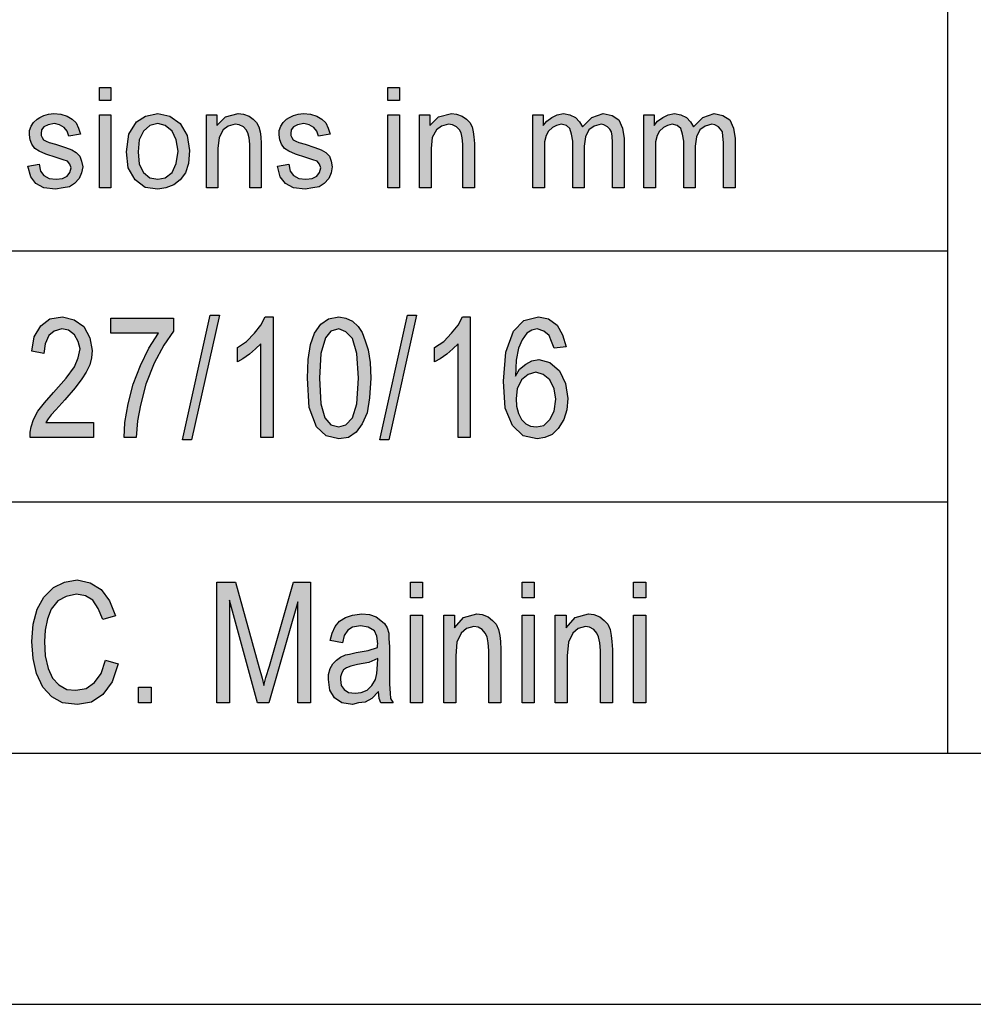
# Model space of a CAD drawing. Units: millimetres. Extents: x -281 to 16, y 206 to 416.
# Drawn here: x -162 to -143, y 206 to 226 of the extents above; entities that cross this region are included whole.
import ezdxf

# ---------------------------------------------------------------- set-up
doc = ezdxf.new("R2010")
doc.units = ezdxf.units.MM
doc.layers.add('1', color=7, linetype='Continuous')

# ---------------------------------------------------------------- blocks, each defined once
blk = doc.blocks.new('_formato_A4', base_point=(-132.6, 311.25))
at = {"layer": '1', "linetype": 'Continuous'}
for points in [[(-159.975, 224.241), (-159.975, 224.502), (-159.745, 224.502), (-159.745, 224.241)], [(-154.236, 224.241), (-154.236, 224.502), (-154.006, 224.502), (-154.006, 224.241)], [(-161.401, 222.935), (-161.171, 222.973), (-161.148, 222.836), (-161.079, 222.749), (-160.975, 222.687), (-160.837, 222.674), (-160.711, 222.687), (-160.619, 222.736), (-160.561, 222.811), (-160.538, 222.898), (-160.561, 222.973), (-160.607, 223.035), (-160.699, 223.06), (-160.837, 223.109), (-161.044, 223.172), (-161.171, 223.234), (-161.263, 223.284), (-161.32, 223.371), (-161.355, 223.458), (-161.366, 223.557), (-161.366, 223.644), (-161.332, 223.731), (-161.286, 223.806), (-161.217, 223.868), (-161.159, 223.905), (-161.079, 223.943), (-160.987, 223.968), (-160.883, 223.98), (-160.745, 223.968), (-160.619, 223.93), (-160.515, 223.868), (-160.435, 223.794), (-160.389, 223.694), (-160.354, 223.57), (-160.584, 223.532), (-160.619, 223.632), (-160.676, 223.706), (-160.768, 223.756), (-160.872, 223.781), (-160.998, 223.756), (-161.079, 223.719), (-161.125, 223.657), (-161.136, 223.582), (-161.136, 223.545), (-161.113, 223.507), (-161.09, 223.458), (-161.033, 223.433), (-160.975, 223.408), (-160.849, 223.371), (-160.653, 223.308), (-160.527, 223.259), (-160.435, 223.209), (-160.366, 223.134), (-160.331, 223.035), (-160.308, 222.923), (-160.331, 222.799), (-160.377, 222.687), (-160.469, 222.587), (-160.573, 222.525), (-160.699, 222.5), (-160.849, 222.475), (-161.079, 222.5), (-161.24, 222.587), (-161.343, 222.724)], [(-159.975, 222.5), (-159.975, 223.955), (-159.745, 223.955), (-159.745, 222.5)], [(-157.847, 222.5), (-157.847, 223.955), (-157.64, 223.955), (-157.64, 223.744), (-157.468, 223.918), (-157.215, 223.98), (-157.111, 223.968), (-156.996, 223.93), (-156.916, 223.868), (-156.847, 223.806), (-156.801, 223.719), (-156.778, 223.619), (-156.766, 223.52), (-156.755, 223.383), (-156.755, 222.5), (-156.985, 222.5), (-156.985, 223.371), (-156.996, 223.495), (-157.019, 223.595), (-157.054, 223.657), (-157.111, 223.719), (-157.192, 223.756), (-157.272, 223.769), (-157.41, 223.731), (-157.514, 223.657), (-157.594, 223.507), (-157.617, 223.284), (-157.617, 222.5)], [(-156.433, 222.935), (-156.203, 222.973), (-156.18, 222.836), (-156.111, 222.749), (-156.007, 222.687), (-155.869, 222.674), (-155.743, 222.687), (-155.651, 222.736), (-155.593, 222.811), (-155.57, 222.898), (-155.593, 222.973), (-155.639, 223.035), (-155.731, 223.06), (-155.869, 223.109), (-156.076, 223.172), (-156.203, 223.234), (-156.295, 223.284), (-156.352, 223.371), (-156.387, 223.458), (-156.398, 223.557), (-156.398, 223.644), (-156.364, 223.731), (-156.318, 223.806), (-156.249, 223.868), (-156.191, 223.905), (-156.111, 223.943), (-156.019, 223.968), (-155.915, 223.98), (-155.777, 223.968), (-155.651, 223.93), (-155.547, 223.868), (-155.467, 223.794), (-155.421, 223.694), (-155.386, 223.57), (-155.616, 223.532), (-155.651, 223.632), (-155.708, 223.706), (-155.8, 223.756), (-155.904, 223.781), (-156.03, 223.756), (-156.111, 223.719), (-156.157, 223.657), (-156.168, 223.582), (-156.168, 223.545), (-156.145, 223.507), (-156.122, 223.458), (-156.065, 223.433), (-156.007, 223.408), (-155.881, 223.371), (-155.685, 223.308), (-155.559, 223.259), (-155.467, 223.209), (-155.398, 223.134), (-155.363, 223.035), (-155.34, 222.923), (-155.363, 222.799), (-155.409, 222.687), (-155.501, 222.587), (-155.605, 222.525), (-155.731, 222.5), (-155.881, 222.475), (-156.111, 222.5), (-156.272, 222.587), (-156.375, 222.724)], [(-154.236, 222.5), (-154.236, 223.955), (-154.006, 223.955), (-154.006, 222.5)], [(-153.604, 222.5), (-153.604, 223.955), (-153.397, 223.955), (-153.397, 223.744), (-153.224, 223.918), (-152.971, 223.98), (-152.868, 223.968), (-152.753, 223.93), (-152.672, 223.868), (-152.603, 223.806), (-152.557, 223.719), (-152.534, 223.619), (-152.523, 223.52), (-152.511, 223.383), (-152.511, 222.5), (-152.741, 222.5), (-152.741, 223.371), (-152.753, 223.495), (-152.776, 223.595), (-152.81, 223.657), (-152.868, 223.719), (-152.948, 223.756), (-153.029, 223.769), (-153.167, 223.731), (-153.27, 223.657), (-153.351, 223.507), (-153.374, 223.284), (-153.374, 222.5)], [(-151.35, 222.5), (-151.35, 223.955), (-151.143, 223.955), (-151.143, 223.744), (-151.074, 223.831), (-150.97, 223.905), (-150.867, 223.955), (-150.74, 223.98), (-150.614, 223.955), (-150.499, 223.905), (-150.418, 223.818), (-150.361, 223.719), (-150.177, 223.905), (-149.947, 223.98), (-149.774, 223.943), (-149.636, 223.856), (-149.567, 223.694), (-149.533, 223.483), (-149.533, 222.5), (-149.763, 222.5), (-149.763, 223.408), (-149.774, 223.532), (-149.786, 223.619), (-149.82, 223.669), (-149.866, 223.719), (-149.935, 223.756), (-149.993, 223.769), (-150.131, 223.731), (-150.234, 223.657), (-150.303, 223.52), (-150.326, 223.333), (-150.326, 222.5), (-150.556, 222.5), (-150.556, 223.433), (-150.579, 223.57), (-150.614, 223.682), (-150.683, 223.744), (-150.786, 223.769), (-150.878, 223.744), (-150.959, 223.706), (-151.039, 223.632), (-151.085, 223.545), (-151.12, 223.42), (-151.12, 223.246), (-151.12, 222.5)], [(-149.142, 222.5), (-149.142, 223.955), (-148.935, 223.955), (-148.935, 223.744), (-148.866, 223.831), (-148.762, 223.905), (-148.659, 223.955), (-148.532, 223.98), (-148.406, 223.955), (-148.291, 223.905), (-148.21, 223.818), (-148.153, 223.719), (-147.969, 223.905), (-147.739, 223.98), (-147.566, 223.943), (-147.428, 223.856), (-147.359, 223.694), (-147.325, 223.483), (-147.325, 222.5), (-147.555, 222.5), (-147.555, 223.408), (-147.566, 223.532), (-147.578, 223.619), (-147.612, 223.669), (-147.658, 223.719), (-147.727, 223.756), (-147.785, 223.769), (-147.923, 223.731), (-148.026, 223.657), (-148.095, 223.52), (-148.118, 223.333), (-148.118, 222.5), (-148.348, 222.5), (-148.348, 223.433), (-148.371, 223.57), (-148.406, 223.682), (-148.475, 223.744), (-148.578, 223.769), (-148.67, 223.744), (-148.751, 223.706), (-148.831, 223.632), (-148.877, 223.545), (-148.912, 223.42), (-148.912, 223.246), (-148.912, 222.5)], [(-160.096, 217.832), (-160.096, 217.534), (-161.356, 217.534), (-161.356, 217.638), (-161.332, 217.743), (-161.284, 217.892), (-161.2, 218.056), (-161.068, 218.22), (-160.888, 218.429), (-160.636, 218.713), (-160.468, 218.937), (-160.396, 219.116), (-160.36, 219.295), (-160.396, 219.444), (-160.468, 219.578), (-160.588, 219.668), (-160.72, 219.698), (-160.876, 219.653), (-160.984, 219.563), (-161.056, 219.399), (-161.08, 219.205), (-161.32, 219.25), (-161.272, 219.534), (-161.14, 219.757), (-160.96, 219.892), (-160.708, 219.937), (-160.48, 219.877), (-160.288, 219.743), (-160.168, 219.519), (-160.12, 219.265), (-160.132, 219.116), (-160.168, 218.981), (-160.24, 218.832), (-160.324, 218.698), (-160.456, 218.519), (-160.66, 218.28), (-160.84, 218.086), (-160.936, 217.981), (-160.996, 217.907), (-161.044, 217.832)], [(-158.32, 217.489), (-157.768, 219.966), (-157.588, 219.966), (-158.14, 217.489)], [(-156.52, 217.534), (-156.76, 217.534), (-156.76, 219.399), (-156.868, 219.295), (-156.988, 219.19), (-157.12, 219.101), (-157.228, 219.041), (-157.228, 219.325), (-157.048, 219.444), (-156.892, 219.608), (-156.76, 219.772), (-156.676, 219.937), (-156.52, 219.937)], [(-154.396, 217.489), (-153.844, 219.966), (-153.664, 219.966), (-154.216, 217.489)], [(-152.596, 217.534), (-152.836, 217.534), (-152.836, 219.399), (-152.944, 219.295), (-153.064, 219.19), (-153.196, 219.101), (-153.304, 219.041), (-153.304, 219.325), (-153.124, 219.444), (-152.968, 219.608), (-152.836, 219.772), (-152.752, 219.937), (-152.596, 219.937)], [(-159.748, 219.608), (-159.748, 219.907), (-158.5, 219.907), (-158.5, 219.653), (-158.692, 219.369), (-158.884, 219.011), (-159.052, 218.593), (-159.16, 218.175), (-159.22, 217.862), (-159.244, 217.534), (-159.484, 217.534), (-159.472, 217.832), (-159.4, 218.205), (-159.304, 218.593), (-159.16, 218.966), (-158.992, 219.31), (-158.8, 219.608)], [(-159.856, 213.101), (-159.604, 213.026), (-159.724, 212.668), (-159.904, 212.414), (-160.132, 212.265), (-160.408, 212.22), (-160.708, 212.25), (-160.924, 212.369), (-161.104, 212.563), (-161.224, 212.832), (-161.296, 213.131), (-161.32, 213.474), (-161.296, 213.817), (-161.212, 214.116), (-161.08, 214.354), (-160.888, 214.549), (-160.672, 214.653), (-160.42, 214.698), (-160.156, 214.638), (-159.94, 214.504), (-159.772, 214.28), (-159.652, 213.981), (-159.904, 213.907), (-160, 214.131), (-160.108, 214.295), (-160.252, 214.384), (-160.432, 214.414), (-160.636, 214.369), (-160.804, 214.28), (-160.936, 214.116), (-161.008, 213.922), (-161.056, 213.698), (-161.068, 213.474), (-161.056, 213.19), (-160.996, 212.937), (-160.912, 212.743), (-160.78, 212.608), (-160.624, 212.519), (-160.444, 212.504), (-160.24, 212.534), (-160.072, 212.653), (-159.94, 212.832)], [(-157.636, 212.25), (-157.636, 214.653), (-157.264, 214.653), (-156.796, 212.951), (-156.736, 212.743), (-156.7, 212.593), (-156.664, 212.757), (-156.592, 212.981), (-156.112, 214.653), (-155.776, 214.653), (-155.776, 212.25), (-156.028, 212.25), (-156.028, 214.265), (-156.604, 212.25), (-156.832, 212.25), (-157.384, 214.295), (-157.384, 212.25)], [(-153.784, 214.34), (-153.784, 214.653), (-153.544, 214.653), (-153.544, 214.34)], [(-151.564, 214.34), (-151.564, 214.653), (-151.324, 214.653), (-151.324, 214.34)], [(-149.344, 214.34), (-149.344, 214.653), (-149.104, 214.653), (-149.104, 214.34)], [(-153.784, 212.25), (-153.784, 213.996), (-153.544, 213.996), (-153.544, 212.25)], [(-153.124, 212.25), (-153.124, 213.996), (-152.908, 213.996), (-152.908, 213.743), (-152.728, 213.951), (-152.464, 214.026), (-152.356, 214.011), (-152.236, 213.966), (-152.152, 213.892), (-152.08, 213.817), (-152.032, 213.713), (-152.008, 213.593), (-151.996, 213.474), (-151.984, 213.31), (-151.984, 212.25), (-152.224, 212.25), (-152.224, 213.295), (-152.236, 213.444), (-152.26, 213.563), (-152.296, 213.638), (-152.356, 213.713), (-152.44, 213.757), (-152.524, 213.772), (-152.668, 213.728), (-152.776, 213.638), (-152.86, 213.459), (-152.884, 213.19), (-152.884, 212.25)], [(-151.564, 212.25), (-151.564, 213.996), (-151.324, 213.996), (-151.324, 212.25)], [(-150.904, 212.25), (-150.904, 213.996), (-150.688, 213.996), (-150.688, 213.743), (-150.508, 213.951), (-150.244, 214.026), (-150.136, 214.011), (-150.016, 213.966), (-149.932, 213.892), (-149.86, 213.817), (-149.812, 213.713), (-149.788, 213.593), (-149.776, 213.474), (-149.764, 213.31), (-149.764, 212.25), (-150.004, 212.25), (-150.004, 213.295), (-150.016, 213.444), (-150.04, 213.563), (-150.076, 213.638), (-150.136, 213.713), (-150.22, 213.757), (-150.304, 213.772), (-150.448, 213.728), (-150.556, 213.638), (-150.64, 213.459), (-150.664, 213.19), (-150.664, 212.25)], [(-149.344, 212.25), (-149.344, 213.996), (-149.104, 213.996), (-149.104, 212.25)], [(-159.196, 212.25), (-159.196, 212.563), (-158.944, 212.563), (-158.944, 212.25)]]:
    blk.add_hatch(color=7, dxfattribs=at).paths.add_polyline_path(points)
h = blk.add_hatch(color=7, dxfattribs=at)
h.paths.add_polyline_path([(-159.434, 223.221), (-159.388, 223.57), (-159.239, 223.818), (-159.055, 223.93), (-158.813, 223.98), (-158.572, 223.93), (-158.365, 223.781), (-158.227, 223.545), (-158.181, 223.246), (-158.204, 222.985), (-158.261, 222.799), (-158.365, 222.662), (-158.491, 222.562), (-158.652, 222.5), (-158.813, 222.475), (-159.066, 222.512), (-159.262, 222.662), (-159.4, 222.898)])
h.paths.add_polyline_path([(-159.204, 223.221), (-159.181, 222.973), (-159.101, 222.811), (-158.974, 222.699), (-158.813, 222.674), (-158.664, 222.699), (-158.526, 222.811), (-158.445, 222.985), (-158.411, 223.234), (-158.445, 223.458), (-158.526, 223.632), (-158.664, 223.744), (-158.813, 223.781), (-158.974, 223.744), (-159.101, 223.632), (-159.181, 223.458)], flags=16)
h = blk.add_hatch(color=7, dxfattribs=at)
h.paths.add_polyline_path([(-155.836, 218.713), (-155.824, 219.086), (-155.776, 219.384), (-155.692, 219.608), (-155.572, 219.787), (-155.416, 219.892), (-155.212, 219.937), (-155.068, 219.907), (-154.936, 219.847), (-154.828, 219.743), (-154.744, 219.623), (-154.684, 219.459), (-154.624, 219.28), (-154.588, 219.026), (-154.576, 218.713), (-154.6, 218.325), (-154.648, 218.026), (-154.744, 217.802), (-154.864, 217.638), (-155.02, 217.534), (-155.212, 217.504), (-155.464, 217.563), (-155.656, 217.743), (-155.8, 218.131)])
h.paths.add_polyline_path([(-155.596, 218.713), (-155.572, 218.205), (-155.488, 217.922), (-155.368, 217.787), (-155.212, 217.743), (-155.068, 217.787), (-154.936, 217.922), (-154.852, 218.205), (-154.816, 218.713), (-154.852, 219.205), (-154.936, 219.504), (-155.068, 219.638), (-155.212, 219.698), (-155.368, 219.653), (-155.476, 219.519), (-155.572, 219.205)], flags=16)
h = blk.add_hatch(color=7, dxfattribs=at)
h.paths.add_polyline_path([(-150.688, 219.34), (-150.928, 219.31), (-150.976, 219.444), (-151.024, 219.563), (-151.132, 219.653), (-151.264, 219.698), (-151.372, 219.668), (-151.468, 219.608), (-151.564, 219.474), (-151.636, 219.31), (-151.684, 219.071), (-151.696, 218.757), (-151.612, 218.892), (-151.492, 218.996), (-151.372, 219.056), (-151.228, 219.086), (-151.012, 219.026), (-150.82, 218.862), (-150.7, 218.608), (-150.652, 218.31), (-150.676, 218.086), (-150.736, 217.892), (-150.844, 217.713), (-150.964, 217.593), (-151.108, 217.534), (-151.264, 217.504), (-151.54, 217.563), (-151.756, 217.772), (-151.9, 218.116), (-151.936, 218.653), (-151.888, 219.235), (-151.732, 219.653), (-151.528, 219.862), (-151.24, 219.937), (-151.036, 219.892), (-150.868, 219.772), (-150.76, 219.578)])
h.paths.add_polyline_path([(-151.684, 218.31), (-151.672, 218.16), (-151.636, 218.011), (-151.576, 217.892), (-151.492, 217.802), (-151.396, 217.757), (-151.276, 217.743), (-151.132, 217.772), (-151.012, 217.892), (-150.928, 218.056), (-150.892, 218.295), (-150.928, 218.504), (-151.012, 218.683), (-151.144, 218.787), (-151.288, 218.832), (-151.444, 218.787), (-151.576, 218.683), (-151.66, 218.504)], flags=16)
h = blk.add_hatch(color=7, dxfattribs=at)
h.paths.add_polyline_path([(-154.42, 212.474), (-154.552, 212.34), (-154.684, 212.265), (-154.816, 212.25), (-154.936, 212.22), (-155.152, 212.25), (-155.296, 212.354), (-155.392, 212.504), (-155.416, 212.713), (-155.416, 212.817), (-155.38, 212.937), (-155.332, 213.026), (-155.26, 213.101), (-155.176, 213.16), (-155.08, 213.205), (-154.996, 213.22), (-154.864, 213.25), (-154.624, 213.295), (-154.444, 213.354), (-154.444, 213.399), (-154.432, 213.429), (-154.456, 213.578), (-154.504, 213.683), (-154.624, 213.757), (-154.78, 213.787), (-154.936, 213.757), (-155.032, 213.698), (-155.104, 213.593), (-155.14, 213.444), (-155.38, 213.489), (-155.344, 213.638), (-155.284, 213.772), (-155.2, 213.877), (-155.08, 213.951), (-154.936, 213.996), (-154.756, 214.026), (-154.6, 214.011), (-154.468, 213.966), (-154.372, 213.892), (-154.3, 213.832), (-154.252, 213.743), (-154.216, 213.638), (-154.216, 213.534), (-154.204, 213.369), (-154.204, 212.966), (-154.204, 212.623), (-154.192, 212.444), (-154.18, 212.34), (-154.132, 212.25), (-154.372, 212.25), (-154.408, 212.34)])
h.paths.add_polyline_path([(-154.432, 213.131), (-154.612, 213.056), (-154.84, 213.011), (-154.972, 212.981), (-155.056, 212.951), (-155.116, 212.907), (-155.152, 212.847), (-155.176, 212.772), (-155.176, 212.713), (-155.164, 212.593), (-155.104, 212.519), (-155.02, 212.459), (-154.888, 212.444), (-154.768, 212.459), (-154.648, 212.504), (-154.552, 212.593), (-154.48, 212.713), (-154.456, 212.832), (-154.444, 213.011)], flags=16)
at = {"layer": '1', "color": 7, "linetype": 'Continuous'}
for p, q in [((-143.1, 226.25), (-143.1, 211.25)), ((-159.975, 224.502), (-159.745, 224.502)), ((-159.975, 224.241), (-159.975, 224.502)), ((-159.745, 224.502), (-159.745, 224.241)), ((-154.236, 224.502), (-154.006, 224.502)), ((-154.236, 224.241), (-154.236, 224.502)), ((-154.006, 224.502), (-154.006, 224.241)), ((-159.745, 224.241), (-159.975, 224.241)), ((-154.006, 224.241), (-154.236, 224.241)), ((-161.286, 223.806), (-161.217, 223.868)), ((-161.217, 223.868), (-161.159, 223.905)), ((-161.159, 223.905), (-161.079, 223.943)), ((-161.079, 223.943), (-160.987, 223.968)), ((-160.987, 223.968), (-160.883, 223.98)), ((-160.883, 223.98), (-160.745, 223.968)), ((-160.745, 223.968), (-160.619, 223.93)), ((-160.619, 223.93), (-160.515, 223.868)), ((-160.515, 223.868), (-160.435, 223.794)), ((-159.975, 223.955), (-159.745, 223.955)), ((-159.975, 222.5), (-159.975, 223.955)), ((-159.745, 223.955), (-159.745, 222.5)), ((-159.239, 223.818), (-159.055, 223.93)), ((-159.055, 223.93), (-158.813, 223.98)), ((-158.813, 223.98), (-158.572, 223.93)), ((-158.572, 223.93), (-158.365, 223.781)), ((-157.847, 223.955), (-157.64, 223.955)), ((-157.847, 222.5), (-157.847, 223.955)), ((-157.64, 223.955), (-157.64, 223.744)), ((-157.64, 223.744), (-157.468, 223.918)), ((-157.468, 223.918), (-157.215, 223.98)), ((-157.215, 223.98), (-157.111, 223.968)), ((-157.111, 223.968), (-156.996, 223.93)), ((-156.996, 223.93), (-156.916, 223.868)), ((-156.916, 223.868), (-156.847, 223.806)), ((-156.318, 223.806), (-156.249, 223.868)), ((-156.249, 223.868), (-156.191, 223.905)), ((-156.191, 223.905), (-156.111, 223.943)), ((-156.111, 223.943), (-156.019, 223.968)), ((-156.019, 223.968), (-155.915, 223.98)), ((-155.915, 223.98), (-155.777, 223.968)), ((-155.777, 223.968), (-155.651, 223.93)), ((-155.651, 223.93), (-155.547, 223.868)), ((-155.547, 223.868), (-155.467, 223.794)), ((-154.236, 223.955), (-154.006, 223.955)), ((-154.236, 222.5), (-154.236, 223.955)), ((-154.006, 223.955), (-154.006, 222.5)), ((-153.604, 223.955), (-153.397, 223.955)), ((-153.604, 222.5), (-153.604, 223.955)), ((-153.397, 223.955), (-153.397, 223.744)), ((-153.397, 223.744), (-153.224, 223.918)), ((-153.224, 223.918), (-152.971, 223.98)), ((-152.971, 223.98), (-152.868, 223.968)), ((-152.868, 223.968), (-152.753, 223.93)), ((-152.753, 223.93), (-152.672, 223.868)), ((-152.672, 223.868), (-152.603, 223.806)), ((-151.35, 223.955), (-151.143, 223.955)), ((-151.35, 222.5), (-151.35, 223.955)), ((-151.143, 223.955), (-151.143, 223.744)), ((-151.074, 223.831), (-150.97, 223.905)), ((-150.97, 223.905), (-150.867, 223.955)), ((-150.867, 223.955), (-150.74, 223.98)), ((-150.74, 223.98), (-150.614, 223.955)), ((-150.614, 223.955), (-150.499, 223.905)), ((-150.499, 223.905), (-150.418, 223.818)), ((-150.361, 223.719), (-150.177, 223.905)), ((-150.177, 223.905), (-149.947, 223.98)), ((-149.947, 223.98), (-149.774, 223.943)), ((-149.774, 223.943), (-149.636, 223.856)), ((-149.636, 223.856), (-149.567, 223.694)), ((-149.142, 223.955), (-148.935, 223.955)), ((-149.142, 222.5), (-149.142, 223.955)), ((-148.935, 223.955), (-148.935, 223.744)), ((-148.866, 223.831), (-148.762, 223.905)), ((-148.762, 223.905), (-148.659, 223.955)), ((-148.659, 223.955), (-148.532, 223.98)), ((-148.532, 223.98), (-148.406, 223.955)), ((-148.406, 223.955), (-148.291, 223.905)), ((-148.291, 223.905), (-148.21, 223.818)), ((-148.153, 223.719), (-147.969, 223.905)), ((-147.969, 223.905), (-147.739, 223.98)), ((-147.739, 223.98), (-147.566, 223.943)), ((-147.566, 223.943), (-147.428, 223.856)), ((-147.428, 223.856), (-147.359, 223.694)), ((-161.366, 223.644), (-161.332, 223.731)), ((-161.366, 223.557), (-161.366, 223.644)), ((-161.332, 223.731), (-161.286, 223.806)), ((-161.125, 223.657), (-161.136, 223.582)), ((-161.079, 223.719), (-161.125, 223.657)), ((-160.998, 223.756), (-161.079, 223.719)), ((-160.872, 223.781), (-160.998, 223.756)), ((-160.768, 223.756), (-160.872, 223.781)), ((-160.676, 223.706), (-160.768, 223.756)), ((-160.619, 223.632), (-160.676, 223.706)), ((-160.435, 223.794), (-160.389, 223.694)), ((-160.389, 223.694), (-160.354, 223.57)), ((-159.388, 223.57), (-159.239, 223.818)), ((-158.974, 223.744), (-159.101, 223.632)), ((-158.813, 223.781), (-158.974, 223.744)), ((-158.664, 223.744), (-158.813, 223.781)), ((-158.526, 223.632), (-158.664, 223.744)), ((-158.365, 223.781), (-158.227, 223.545)), ((-157.514, 223.657), (-157.594, 223.507)), ((-157.41, 223.731), (-157.514, 223.657)), ((-157.272, 223.769), (-157.41, 223.731)), ((-157.192, 223.756), (-157.272, 223.769)), ((-157.111, 223.719), (-157.192, 223.756)), ((-157.054, 223.657), (-157.111, 223.719)), ((-157.019, 223.595), (-157.054, 223.657)), ((-156.847, 223.806), (-156.801, 223.719)), ((-156.801, 223.719), (-156.778, 223.619)), ((-156.398, 223.644), (-156.364, 223.731)), ((-156.398, 223.557), (-156.398, 223.644)), ((-156.364, 223.731), (-156.318, 223.806)), ((-156.157, 223.657), (-156.168, 223.582)), ((-156.111, 223.719), (-156.157, 223.657)), ((-156.03, 223.756), (-156.111, 223.719)), ((-155.904, 223.781), (-156.03, 223.756)), ((-155.8, 223.756), (-155.904, 223.781)), ((-155.708, 223.706), (-155.8, 223.756)), ((-155.651, 223.632), (-155.708, 223.706)), ((-155.467, 223.794), (-155.421, 223.694)), ((-155.421, 223.694), (-155.386, 223.57)), ((-153.27, 223.657), (-153.351, 223.507)), ((-153.167, 223.731), (-153.27, 223.657)), ((-153.029, 223.769), (-153.167, 223.731)), ((-152.948, 223.756), (-153.029, 223.769)), ((-152.868, 223.719), (-152.948, 223.756)), ((-152.81, 223.657), (-152.868, 223.719)), ((-152.776, 223.595), (-152.81, 223.657)), ((-152.603, 223.806), (-152.557, 223.719)), ((-152.557, 223.719), (-152.534, 223.619)), ((-151.143, 223.744), (-151.074, 223.831)), ((-150.959, 223.706), (-151.039, 223.632)), ((-150.878, 223.744), (-150.959, 223.706)), ((-150.786, 223.769), (-150.878, 223.744)), ((-150.683, 223.744), (-150.786, 223.769)), ((-150.614, 223.682), (-150.683, 223.744)), ((-150.579, 223.57), (-150.614, 223.682)), ((-150.418, 223.818), (-150.361, 223.719)), ((-150.234, 223.657), (-150.303, 223.52)), ((-150.131, 223.731), (-150.234, 223.657)), ((-149.993, 223.769), (-150.131, 223.731)), ((-149.935, 223.756), (-149.993, 223.769)), ((-149.866, 223.719), (-149.935, 223.756)), ((-149.82, 223.669), (-149.866, 223.719)), ((-149.786, 223.619), (-149.82, 223.669)), ((-149.567, 223.694), (-149.533, 223.483)), ((-148.935, 223.744), (-148.866, 223.831)), ((-148.751, 223.706), (-148.831, 223.632)), ((-148.67, 223.744), (-148.751, 223.706)), ((-148.578, 223.769), (-148.67, 223.744)), ((-148.475, 223.744), (-148.578, 223.769)), ((-148.406, 223.682), (-148.475, 223.744)), ((-148.371, 223.57), (-148.406, 223.682)), ((-148.21, 223.818), (-148.153, 223.719)), ((-148.026, 223.657), (-148.095, 223.52)), ((-147.923, 223.731), (-148.026, 223.657)), ((-147.785, 223.769), (-147.923, 223.731)), ((-147.727, 223.756), (-147.785, 223.769)), ((-147.658, 223.719), (-147.727, 223.756)), ((-147.612, 223.669), (-147.658, 223.719)), ((-147.578, 223.619), (-147.612, 223.669)), ((-147.359, 223.694), (-147.325, 223.483)), ((-161.355, 223.458), (-161.366, 223.557)), ((-161.32, 223.371), (-161.355, 223.458)), ((-161.136, 223.582), (-161.136, 223.545)), ((-161.136, 223.545), (-161.113, 223.507)), ((-161.113, 223.507), (-161.09, 223.458)), ((-161.09, 223.458), (-161.033, 223.433)), ((-160.584, 223.532), (-160.619, 223.632)), ((-160.354, 223.57), (-160.584, 223.532)), ((-159.434, 223.221), (-159.388, 223.57)), ((-159.181, 223.458), (-159.204, 223.221)), ((-159.101, 223.632), (-159.181, 223.458)), ((-158.445, 223.458), (-158.526, 223.632)), ((-158.411, 223.234), (-158.445, 223.458)), ((-158.227, 223.545), (-158.181, 223.246)), ((-157.594, 223.507), (-157.617, 223.284)), ((-156.996, 223.495), (-157.019, 223.595)), ((-156.985, 223.371), (-156.996, 223.495)), ((-156.778, 223.619), (-156.766, 223.52)), ((-156.766, 223.52), (-156.755, 223.383)), ((-156.387, 223.458), (-156.398, 223.557)), ((-156.352, 223.371), (-156.387, 223.458)), ((-156.168, 223.582), (-156.168, 223.545)), ((-156.168, 223.545), (-156.145, 223.507)), ((-156.145, 223.507), (-156.122, 223.458)), ((-156.122, 223.458), (-156.065, 223.433)), ((-155.616, 223.532), (-155.651, 223.632)), ((-155.386, 223.57), (-155.616, 223.532)), ((-153.351, 223.507), (-153.374, 223.284)), ((-152.753, 223.495), (-152.776, 223.595)), ((-152.741, 223.371), (-152.753, 223.495)), ((-152.534, 223.619), (-152.523, 223.52)), ((-152.523, 223.52), (-152.511, 223.383)), ((-151.085, 223.545), (-151.12, 223.42)), ((-151.039, 223.632), (-151.085, 223.545)), ((-150.556, 223.433), (-150.579, 223.57)), ((-150.303, 223.52), (-150.326, 223.333)), ((-149.774, 223.532), (-149.786, 223.619)), ((-149.763, 223.408), (-149.774, 223.532)), ((-149.533, 223.483), (-149.533, 222.5)), ((-148.877, 223.545), (-148.912, 223.42)), ((-148.831, 223.632), (-148.877, 223.545)), ((-148.348, 223.433), (-148.371, 223.57)), ((-148.095, 223.52), (-148.118, 223.333)), ((-147.566, 223.532), (-147.578, 223.619)), ((-147.555, 223.408), (-147.566, 223.532)), ((-147.325, 223.483), (-147.325, 222.5)), ((-161.263, 223.284), (-161.32, 223.371)), ((-161.171, 223.234), (-161.263, 223.284)), ((-161.033, 223.433), (-160.975, 223.408)), ((-160.975, 223.408), (-160.849, 223.371)), ((-160.849, 223.371), (-160.653, 223.308)), ((-160.653, 223.308), (-160.527, 223.259)), ((-160.527, 223.259), (-160.435, 223.209)), ((-158.181, 223.246), (-158.204, 222.985)), ((-157.617, 223.284), (-157.617, 222.5)), ((-156.985, 222.5), (-156.985, 223.371)), ((-156.755, 223.383), (-156.755, 222.5)), ((-156.295, 223.284), (-156.352, 223.371)), ((-156.203, 223.234), (-156.295, 223.284)), ((-156.065, 223.433), (-156.007, 223.408)), ((-156.007, 223.408), (-155.881, 223.371)), ((-155.881, 223.371), (-155.685, 223.308)), ((-155.685, 223.308), (-155.559, 223.259)), ((-155.559, 223.259), (-155.467, 223.209)), ((-153.374, 223.284), (-153.374, 222.5)), ((-152.741, 222.5), (-152.741, 223.371)), ((-152.511, 223.383), (-152.511, 222.5)), ((-151.12, 223.42), (-151.12, 223.246)), ((-151.12, 223.246), (-151.12, 222.5)), ((-150.556, 222.5), (-150.556, 223.433)), ((-150.326, 223.333), (-150.326, 222.5)), ((-149.763, 222.5), (-149.763, 223.408)), ((-148.912, 223.42), (-148.912, 223.246)), ((-148.912, 223.246), (-148.912, 222.5)), ((-148.348, 222.5), (-148.348, 223.433)), ((-148.118, 223.333), (-148.118, 222.5)), ((-147.555, 222.5), (-147.555, 223.408)), ((-161.044, 223.172), (-161.171, 223.234)), ((-160.837, 223.109), (-161.044, 223.172)), ((-160.699, 223.06), (-160.837, 223.109)), ((-160.607, 223.035), (-160.699, 223.06)), ((-160.435, 223.209), (-160.366, 223.134)), ((-160.366, 223.134), (-160.331, 223.035)), ((-159.4, 222.898), (-159.434, 223.221)), ((-159.204, 223.221), (-159.181, 222.973)), ((-158.445, 222.985), (-158.411, 223.234)), ((-156.076, 223.172), (-156.203, 223.234)), ((-155.869, 223.109), (-156.076, 223.172)), ((-155.731, 223.06), (-155.869, 223.109)), ((-155.639, 223.035), (-155.731, 223.06)), ((-155.467, 223.209), (-155.398, 223.134)), ((-155.398, 223.134), (-155.363, 223.035)), ((-161.401, 222.935), (-161.171, 222.973)), ((-161.343, 222.724), (-161.401, 222.935)), ((-161.171, 222.973), (-161.148, 222.836)), ((-160.561, 222.973), (-160.607, 223.035)), ((-160.538, 222.898), (-160.561, 222.973)), ((-160.561, 222.811), (-160.538, 222.898)), ((-160.331, 223.035), (-160.308, 222.923)), ((-160.308, 222.923), (-160.331, 222.799)), ((-159.262, 222.662), (-159.4, 222.898)), ((-159.181, 222.973), (-159.101, 222.811)), ((-158.526, 222.811), (-158.445, 222.985)), ((-158.204, 222.985), (-158.261, 222.799)), ((-156.433, 222.935), (-156.203, 222.973)), ((-156.375, 222.724), (-156.433, 222.935)), ((-156.203, 222.973), (-156.18, 222.836)), ((-155.593, 222.973), (-155.639, 223.035)), ((-155.57, 222.898), (-155.593, 222.973)), ((-155.593, 222.811), (-155.57, 222.898)), ((-155.363, 223.035), (-155.34, 222.923)), ((-155.34, 222.923), (-155.363, 222.799)), ((-161.24, 222.587), (-161.343, 222.724)), ((-161.148, 222.836), (-161.079, 222.749)), ((-161.079, 222.749), (-160.975, 222.687)), ((-160.975, 222.687), (-160.837, 222.674)), ((-160.837, 222.674), (-160.711, 222.687)), ((-160.711, 222.687), (-160.619, 222.736)), ((-160.619, 222.736), (-160.561, 222.811)), ((-160.377, 222.687), (-160.469, 222.587)), ((-160.331, 222.799), (-160.377, 222.687)), ((-159.066, 222.512), (-159.262, 222.662)), ((-159.101, 222.811), (-158.974, 222.699)), ((-158.974, 222.699), (-158.813, 222.674)), ((-158.813, 222.674), (-158.664, 222.699)), ((-158.664, 222.699), (-158.526, 222.811)), ((-158.365, 222.662), (-158.491, 222.562)), ((-158.261, 222.799), (-158.365, 222.662)), ((-156.272, 222.587), (-156.375, 222.724)), ((-156.18, 222.836), (-156.111, 222.749)), ((-156.111, 222.749), (-156.007, 222.687)), ((-156.007, 222.687), (-155.869, 222.674)), ((-155.869, 222.674), (-155.743, 222.687)), ((-155.743, 222.687), (-155.651, 222.736)), ((-155.651, 222.736), (-155.593, 222.811)), ((-155.409, 222.687), (-155.501, 222.587)), ((-155.363, 222.799), (-155.409, 222.687)), ((-161.079, 222.5), (-161.24, 222.587)), ((-160.849, 222.475), (-161.079, 222.5)), ((-160.699, 222.5), (-160.849, 222.475)), ((-160.573, 222.525), (-160.699, 222.5)), ((-160.469, 222.587), (-160.573, 222.525)), ((-159.745, 222.5), (-159.975, 222.5)), ((-158.813, 222.475), (-159.066, 222.512)), ((-158.652, 222.5), (-158.813, 222.475)), ((-158.491, 222.562), (-158.652, 222.5)), ((-157.617, 222.5), (-157.847, 222.5)), ((-156.755, 222.5), (-156.985, 222.5)), ((-156.111, 222.5), (-156.272, 222.587)), ((-155.881, 222.475), (-156.111, 222.5)), ((-155.731, 222.5), (-155.881, 222.475)), ((-155.605, 222.525), (-155.731, 222.5)), ((-155.501, 222.587), (-155.605, 222.525)), ((-154.006, 222.5), (-154.236, 222.5)), ((-153.374, 222.5), (-153.604, 222.5)), ((-152.511, 222.5), (-152.741, 222.5)), ((-151.12, 222.5), (-151.35, 222.5)), ((-150.326, 222.5), (-150.556, 222.5)), ((-149.533, 222.5), (-149.763, 222.5)), ((-148.912, 222.5), (-149.142, 222.5)), ((-148.118, 222.5), (-148.348, 222.5)), ((-147.325, 222.5), (-147.555, 222.5)), ((-173.1, 221.25), (-143.1, 221.25)), ((-160.96, 219.892), (-160.708, 219.937)), ((-160.708, 219.937), (-160.48, 219.877)), ((-158.32, 217.489), (-157.768, 219.966)), ((-157.588, 219.966), (-158.14, 217.489)), ((-157.768, 219.966), (-157.588, 219.966)), ((-156.76, 219.772), (-156.676, 219.937)), ((-156.676, 219.937), (-156.52, 219.937)), ((-156.52, 219.937), (-156.52, 217.534)), ((-155.416, 219.892), (-155.212, 219.937)), ((-155.212, 219.937), (-155.068, 219.907)), ((-154.396, 217.489), (-153.844, 219.966)), ((-153.664, 219.966), (-154.216, 217.489)), ((-153.844, 219.966), (-153.664, 219.966)), ((-152.836, 219.772), (-152.752, 219.937)), ((-152.752, 219.937), (-152.596, 219.937)), ((-152.596, 219.937), (-152.596, 217.534)), ((-151.528, 219.862), (-151.24, 219.937)), ((-151.24, 219.937), (-151.036, 219.892)), ((-161.272, 219.534), (-161.14, 219.757)), ((-161.14, 219.757), (-160.96, 219.892)), ((-160.48, 219.877), (-160.288, 219.743)), ((-160.288, 219.743), (-160.168, 219.519)), ((-159.748, 219.907), (-158.5, 219.907)), ((-159.748, 219.608), (-159.748, 219.907)), ((-158.5, 219.907), (-158.5, 219.653)), ((-156.892, 219.608), (-156.76, 219.772)), ((-155.692, 219.608), (-155.572, 219.787)), ((-155.572, 219.787), (-155.416, 219.892)), ((-155.068, 219.907), (-154.936, 219.847)), ((-154.936, 219.847), (-154.828, 219.743)), ((-154.828, 219.743), (-154.744, 219.623)), ((-152.968, 219.608), (-152.836, 219.772)), ((-151.732, 219.653), (-151.528, 219.862)), ((-151.036, 219.892), (-150.868, 219.772)), ((-150.868, 219.772), (-150.76, 219.578)), ((-161.32, 219.25), (-161.272, 219.534)), ((-160.984, 219.563), (-161.056, 219.399)), ((-160.876, 219.653), (-160.984, 219.563)), ((-160.72, 219.698), (-160.876, 219.653)), ((-160.588, 219.668), (-160.72, 219.698)), ((-160.468, 219.578), (-160.588, 219.668)), ((-160.396, 219.444), (-160.468, 219.578)), ((-158.8, 219.608), (-159.748, 219.608)), ((-158.992, 219.31), (-158.8, 219.608)), ((-158.5, 219.653), (-158.692, 219.369)), ((-157.048, 219.444), (-156.892, 219.608)), ((-155.776, 219.384), (-155.692, 219.608)), ((-155.368, 219.653), (-155.476, 219.519)), ((-155.212, 219.698), (-155.368, 219.653)), ((-155.068, 219.638), (-155.212, 219.698)), ((-154.936, 219.504), (-155.068, 219.638)), ((-154.744, 219.623), (-154.684, 219.459)), ((-153.124, 219.444), (-152.968, 219.608)), ((-151.888, 219.235), (-151.732, 219.653)), ((-151.468, 219.608), (-151.564, 219.474)), ((-151.372, 219.668), (-151.468, 219.608)), ((-151.264, 219.698), (-151.372, 219.668)), ((-151.132, 219.653), (-151.264, 219.698)), ((-151.024, 219.563), (-151.132, 219.653)), ((-150.976, 219.444), (-151.024, 219.563)), ((-150.76, 219.578), (-150.688, 219.34)), ((-161.056, 219.399), (-161.08, 219.205)), ((-160.36, 219.295), (-160.396, 219.444)), ((-160.168, 219.519), (-160.12, 219.265)), ((-158.692, 219.369), (-158.884, 219.011)), ((-157.228, 219.325), (-157.048, 219.444)), ((-157.228, 219.041), (-157.228, 219.325)), ((-156.76, 219.399), (-156.868, 219.295)), ((-156.76, 217.534), (-156.76, 219.399)), ((-155.824, 219.086), (-155.776, 219.384)), ((-155.476, 219.519), (-155.572, 219.205)), ((-154.852, 219.205), (-154.936, 219.504)), ((-154.684, 219.459), (-154.624, 219.28)), ((-153.304, 219.325), (-153.124, 219.444)), ((-153.304, 219.041), (-153.304, 219.325)), ((-152.836, 219.399), (-152.944, 219.295)), ((-152.836, 217.534), (-152.836, 219.399)), ((-151.564, 219.474), (-151.636, 219.31)), ((-150.928, 219.31), (-150.976, 219.444)), ((-150.688, 219.34), (-150.928, 219.31)), ((-161.08, 219.205), (-161.32, 219.25)), ((-160.396, 219.116), (-160.36, 219.295)), ((-160.12, 219.265), (-160.132, 219.116)), ((-159.16, 218.966), (-158.992, 219.31)), ((-156.988, 219.19), (-157.12, 219.101)), ((-156.868, 219.295), (-156.988, 219.19)), ((-155.572, 219.205), (-155.596, 218.713)), ((-154.816, 218.713), (-154.852, 219.205)), ((-154.624, 219.28), (-154.588, 219.026)), ((-153.064, 219.19), (-153.196, 219.101)), ((-152.944, 219.295), (-153.064, 219.19)), ((-151.936, 218.653), (-151.888, 219.235)), ((-151.636, 219.31), (-151.684, 219.071)), ((-160.636, 218.713), (-160.468, 218.937)), ((-160.468, 218.937), (-160.396, 219.116)), ((-160.168, 218.981), (-160.24, 218.832)), ((-160.132, 219.116), (-160.168, 218.981)), ((-159.304, 218.593), (-159.16, 218.966)), ((-158.884, 219.011), (-159.052, 218.593)), ((-157.12, 219.101), (-157.228, 219.041)), ((-155.836, 218.713), (-155.824, 219.086)), ((-154.588, 219.026), (-154.576, 218.713)), ((-153.196, 219.101), (-153.304, 219.041)), ((-151.684, 219.071), (-151.696, 218.757)), ((-151.612, 218.892), (-151.492, 218.996)), ((-151.492, 218.996), (-151.372, 219.056)), ((-151.372, 219.056), (-151.228, 219.086)), ((-151.228, 219.086), (-151.012, 219.026)), ((-151.012, 219.026), (-150.82, 218.862)), ((-160.24, 218.832), (-160.324, 218.698)), ((-151.696, 218.757), (-151.612, 218.892)), ((-151.444, 218.787), (-151.576, 218.683)), ((-151.288, 218.832), (-151.444, 218.787)), ((-151.144, 218.787), (-151.288, 218.832)), ((-151.012, 218.683), (-151.144, 218.787)), ((-150.82, 218.862), (-150.7, 218.608)), ((-160.888, 218.429), (-160.636, 218.713)), ((-160.324, 218.698), (-160.456, 218.519)), ((-159.4, 218.205), (-159.304, 218.593)), ((-159.052, 218.593), (-159.16, 218.175)), ((-155.8, 218.131), (-155.836, 218.713)), ((-155.596, 218.713), (-155.572, 218.205)), ((-154.852, 218.205), (-154.816, 218.713)), ((-154.576, 218.713), (-154.6, 218.325)), ((-151.9, 218.116), (-151.936, 218.653)), ((-151.576, 218.683), (-151.66, 218.504)), ((-150.928, 218.504), (-151.012, 218.683)), ((-150.7, 218.608), (-150.652, 218.31)), ((-161.068, 218.22), (-160.888, 218.429)), ((-160.456, 218.519), (-160.66, 218.28)), ((-151.66, 218.504), (-151.684, 218.31)), ((-150.892, 218.295), (-150.928, 218.504)), ((-161.2, 218.056), (-161.068, 218.22)), ((-160.66, 218.28), (-160.84, 218.086)), ((-159.472, 217.832), (-159.4, 218.205)), ((-159.16, 218.175), (-159.22, 217.862)), ((-155.572, 218.205), (-155.488, 217.922)), ((-154.936, 217.922), (-154.852, 218.205)), ((-154.6, 218.325), (-154.648, 218.026)), ((-151.684, 218.31), (-151.672, 218.16)), ((-151.672, 218.16), (-151.636, 218.011)), ((-150.928, 218.056), (-150.892, 218.295)), ((-150.652, 218.31), (-150.676, 218.086)), ((-161.284, 217.892), (-161.2, 218.056)), ((-160.936, 217.981), (-160.996, 217.907)), ((-160.84, 218.086), (-160.936, 217.981)), ((-155.656, 217.743), (-155.8, 218.131)), ((-154.648, 218.026), (-154.744, 217.802)), ((-151.756, 217.772), (-151.9, 218.116)), ((-151.636, 218.011), (-151.576, 217.892)), ((-151.012, 217.892), (-150.928, 218.056)), ((-150.676, 218.086), (-150.736, 217.892)), ((-161.332, 217.743), (-161.284, 217.892)), ((-160.996, 217.907), (-161.044, 217.832)), ((-161.044, 217.832), (-160.096, 217.832)), ((-160.096, 217.832), (-160.096, 217.534)), ((-159.484, 217.534), (-159.472, 217.832)), ((-159.22, 217.862), (-159.244, 217.534)), ((-155.488, 217.922), (-155.368, 217.787)), ((-155.368, 217.787), (-155.212, 217.743)), ((-155.212, 217.743), (-155.068, 217.787)), ((-155.068, 217.787), (-154.936, 217.922)), ((-154.744, 217.802), (-154.864, 217.638)), ((-151.54, 217.563), (-151.756, 217.772)), ((-151.576, 217.892), (-151.492, 217.802)), ((-151.492, 217.802), (-151.396, 217.757)), ((-151.396, 217.757), (-151.276, 217.743)), ((-151.276, 217.743), (-151.132, 217.772)), ((-151.132, 217.772), (-151.012, 217.892)), ((-150.736, 217.892), (-150.844, 217.713)), ((-161.356, 217.638), (-161.332, 217.743)), ((-161.356, 217.534), (-161.356, 217.638)), ((-155.464, 217.563), (-155.656, 217.743)), ((-155.212, 217.504), (-155.464, 217.563)), ((-154.864, 217.638), (-155.02, 217.534)), ((-151.264, 217.504), (-151.54, 217.563)), ((-150.964, 217.593), (-151.108, 217.534)), ((-150.844, 217.713), (-150.964, 217.593)), ((-160.096, 217.534), (-161.356, 217.534)), ((-159.244, 217.534), (-159.484, 217.534)), ((-158.14, 217.489), (-158.32, 217.489)), ((-156.52, 217.534), (-156.76, 217.534)), ((-155.02, 217.534), (-155.212, 217.504)), ((-154.216, 217.489), (-154.396, 217.489)), ((-152.596, 217.534), (-152.836, 217.534)), ((-151.108, 217.534), (-151.264, 217.504)), ((-173.1, 216.25), (-143.1, 216.25)), ((-160.888, 214.549), (-160.672, 214.653)), ((-160.672, 214.653), (-160.42, 214.698)), ((-160.42, 214.698), (-160.156, 214.638)), ((-160.156, 214.638), (-159.94, 214.504)), ((-157.636, 214.653), (-157.264, 214.653)), ((-157.636, 212.25), (-157.636, 214.653)), ((-157.264, 214.653), (-156.796, 212.951)), ((-156.592, 212.981), (-156.112, 214.653)), ((-156.112, 214.653), (-155.776, 214.653)), ((-155.776, 214.653), (-155.776, 212.25)), ((-153.784, 214.653), (-153.544, 214.653)), ((-153.784, 214.34), (-153.784, 214.653)), ((-153.544, 214.653), (-153.544, 214.34)), ((-151.564, 214.653), (-151.324, 214.653)), ((-151.564, 214.34), (-151.564, 214.653)), ((-151.324, 214.653), (-151.324, 214.34)), ((-149.344, 214.653), (-149.104, 214.653)), ((-149.344, 214.34), (-149.344, 214.653)), ((-149.104, 214.653), (-149.104, 214.34)), ((-161.08, 214.354), (-160.888, 214.549)), ((-159.94, 214.504), (-159.772, 214.28)), ((-161.212, 214.116), (-161.08, 214.354)), ((-160.804, 214.28), (-160.936, 214.116)), ((-160.636, 214.369), (-160.804, 214.28)), ((-160.432, 214.414), (-160.636, 214.369)), ((-160.252, 214.384), (-160.432, 214.414)), ((-160.108, 214.295), (-160.252, 214.384)), ((-160, 214.131), (-160.108, 214.295)), ((-159.772, 214.28), (-159.652, 213.981)), ((-157.384, 214.295), (-157.384, 212.25)), ((-156.832, 212.25), (-157.384, 214.295)), ((-156.028, 214.265), (-156.604, 212.25)), ((-156.028, 212.25), (-156.028, 214.265)), ((-153.544, 214.34), (-153.784, 214.34)), ((-151.324, 214.34), (-151.564, 214.34)), ((-149.104, 214.34), (-149.344, 214.34)), ((-161.296, 213.817), (-161.212, 214.116)), ((-160.936, 214.116), (-161.008, 213.922)), ((-159.904, 213.907), (-160, 214.131)), ((-161.008, 213.922), (-161.056, 213.698)), ((-159.652, 213.981), (-159.904, 213.907)), ((-155.284, 213.772), (-155.2, 213.877)), ((-155.2, 213.877), (-155.08, 213.951)), ((-155.08, 213.951), (-154.936, 213.996)), ((-154.936, 213.996), (-154.756, 214.026)), ((-154.756, 214.026), (-154.6, 214.011)), ((-154.6, 214.011), (-154.468, 213.966)), ((-154.468, 213.966), (-154.372, 213.892)), ((-154.372, 213.892), (-154.3, 213.832)), ((-153.784, 213.996), (-153.544, 213.996)), ((-153.784, 212.25), (-153.784, 213.996)), ((-153.544, 213.996), (-153.544, 212.25)), ((-153.124, 213.996), (-152.908, 213.996)), ((-153.124, 212.25), (-153.124, 213.996)), ((-152.908, 213.996), (-152.908, 213.743)), ((-152.908, 213.743), (-152.728, 213.951)), ((-152.728, 213.951), (-152.464, 214.026)), ((-152.464, 214.026), (-152.356, 214.011)), ((-152.356, 214.011), (-152.236, 213.966)), ((-152.236, 213.966), (-152.152, 213.892)), ((-152.152, 213.892), (-152.08, 213.817)), ((-151.564, 213.996), (-151.324, 213.996)), ((-151.564, 212.25), (-151.564, 213.996)), ((-151.324, 213.996), (-151.324, 212.25)), ((-150.904, 213.996), (-150.688, 213.996)), ((-150.904, 212.25), (-150.904, 213.996)), ((-150.688, 213.996), (-150.688, 213.743)), ((-150.688, 213.743), (-150.508, 213.951)), ((-150.508, 213.951), (-150.244, 214.026)), ((-150.244, 214.026), (-150.136, 214.011)), ((-150.136, 214.011), (-150.016, 213.966)), ((-150.016, 213.966), (-149.932, 213.892)), ((-149.932, 213.892), (-149.86, 213.817)), ((-149.344, 213.996), (-149.104, 213.996)), ((-149.344, 212.25), (-149.344, 213.996)), ((-149.104, 213.996), (-149.104, 212.25)), ((-161.32, 213.474), (-161.296, 213.817)), ((-161.056, 213.698), (-161.068, 213.474)), ((-155.344, 213.638), (-155.284, 213.772)), ((-155.032, 213.698), (-155.104, 213.593)), ((-154.936, 213.757), (-155.032, 213.698)), ((-154.78, 213.787), (-154.936, 213.757)), ((-154.624, 213.757), (-154.78, 213.787)), ((-154.504, 213.683), (-154.624, 213.757)), ((-154.456, 213.578), (-154.504, 213.683)), ((-154.3, 213.832), (-154.252, 213.743)), ((-154.252, 213.743), (-154.216, 213.638)), ((-152.668, 213.728), (-152.776, 213.638)), ((-152.524, 213.772), (-152.668, 213.728)), ((-152.44, 213.757), (-152.524, 213.772)), ((-152.356, 213.713), (-152.44, 213.757)), ((-152.296, 213.638), (-152.356, 213.713)), ((-152.08, 213.817), (-152.032, 213.713)), ((-152.032, 213.713), (-152.008, 213.593)), ((-150.448, 213.728), (-150.556, 213.638)), ((-150.304, 213.772), (-150.448, 213.728)), ((-150.22, 213.757), (-150.304, 213.772)), ((-150.136, 213.713), (-150.22, 213.757)), ((-150.076, 213.638), (-150.136, 213.713)), ((-149.86, 213.817), (-149.812, 213.713)), ((-149.812, 213.713), (-149.788, 213.593)), ((-161.296, 213.131), (-161.32, 213.474)), ((-161.068, 213.474), (-161.056, 213.19)), ((-155.38, 213.489), (-155.344, 213.638)), ((-155.14, 213.444), (-155.38, 213.489)), ((-155.104, 213.593), (-155.14, 213.444)), ((-154.432, 213.429), (-154.456, 213.578)), ((-154.216, 213.638), (-154.216, 213.534)), ((-154.216, 213.534), (-154.204, 213.369)), ((-152.86, 213.459), (-152.884, 213.19)), ((-152.776, 213.638), (-152.86, 213.459)), ((-152.26, 213.563), (-152.296, 213.638)), ((-152.236, 213.444), (-152.26, 213.563)), ((-152.224, 213.295), (-152.236, 213.444)), ((-152.008, 213.593), (-151.996, 213.474)), ((-151.996, 213.474), (-151.984, 213.31)), ((-150.64, 213.459), (-150.664, 213.19)), ((-150.556, 213.638), (-150.64, 213.459)), ((-150.04, 213.563), (-150.076, 213.638)), ((-150.016, 213.444), (-150.04, 213.563)), ((-150.004, 213.295), (-150.016, 213.444)), ((-149.788, 213.593), (-149.776, 213.474)), ((-149.776, 213.474), (-149.764, 213.31)), ((-154.996, 213.22), (-154.864, 213.25)), ((-154.864, 213.25), (-154.624, 213.295)), ((-154.624, 213.295), (-154.444, 213.354)), ((-154.444, 213.399), (-154.432, 213.429)), ((-154.444, 213.354), (-154.444, 213.399)), ((-154.204, 213.369), (-154.204, 212.966)), ((-152.224, 212.25), (-152.224, 213.295)), ((-151.984, 213.31), (-151.984, 212.25)), ((-150.004, 212.25), (-150.004, 213.295)), ((-149.764, 213.31), (-149.764, 212.25)), ((-161.224, 212.832), (-161.296, 213.131)), ((-161.056, 213.19), (-160.996, 212.937)), ((-159.94, 212.832), (-159.856, 213.101)), ((-159.856, 213.101), (-159.604, 213.026)), ((-155.332, 213.026), (-155.26, 213.101)), ((-155.26, 213.101), (-155.176, 213.16)), ((-155.176, 213.16), (-155.08, 213.205)), ((-155.08, 213.205), (-154.996, 213.22)), ((-154.612, 213.056), (-154.84, 213.011)), ((-154.432, 213.131), (-154.612, 213.056)), ((-154.444, 213.011), (-154.432, 213.131)), ((-152.884, 213.19), (-152.884, 212.25)), ((-150.664, 213.19), (-150.664, 212.25)), ((-160.996, 212.937), (-160.912, 212.743)), ((-159.604, 213.026), (-159.724, 212.668)), ((-156.796, 212.951), (-156.736, 212.743)), ((-156.664, 212.757), (-156.592, 212.981)), ((-155.416, 212.817), (-155.38, 212.937)), ((-155.38, 212.937), (-155.332, 213.026)), ((-155.116, 212.907), (-155.152, 212.847)), ((-155.056, 212.951), (-155.116, 212.907)), ((-154.972, 212.981), (-155.056, 212.951)), ((-154.84, 213.011), (-154.972, 212.981)), ((-154.456, 212.832), (-154.444, 213.011)), ((-154.204, 212.966), (-154.204, 212.623)), ((-161.104, 212.563), (-161.224, 212.832)), ((-160.912, 212.743), (-160.78, 212.608)), ((-160.072, 212.653), (-159.94, 212.832)), ((-159.724, 212.668), (-159.904, 212.414)), ((-156.736, 212.743), (-156.7, 212.593)), ((-156.7, 212.593), (-156.664, 212.757)), ((-155.416, 212.713), (-155.416, 212.817)), ((-155.392, 212.504), (-155.416, 212.713)), ((-155.152, 212.847), (-155.176, 212.772)), ((-155.176, 212.772), (-155.176, 212.713)), ((-155.176, 212.713), (-155.164, 212.593)), ((-154.552, 212.593), (-154.48, 212.713)), ((-154.48, 212.713), (-154.456, 212.832)), ((-160.924, 212.369), (-161.104, 212.563)), ((-160.78, 212.608), (-160.624, 212.519)), ((-160.624, 212.519), (-160.444, 212.504)), ((-160.444, 212.504), (-160.24, 212.534)), ((-160.24, 212.534), (-160.072, 212.653)), ((-159.196, 212.563), (-158.944, 212.563)), ((-159.196, 212.25), (-159.196, 212.563)), ((-158.944, 212.563), (-158.944, 212.25)), ((-155.296, 212.354), (-155.392, 212.504)), ((-155.164, 212.593), (-155.104, 212.519)), ((-155.104, 212.519), (-155.02, 212.459)), ((-154.768, 212.459), (-154.648, 212.504)), ((-154.648, 212.504), (-154.552, 212.593)), ((-154.42, 212.474), (-154.552, 212.34)), ((-154.408, 212.34), (-154.42, 212.474)), ((-154.204, 212.623), (-154.192, 212.444)), ((-160.708, 212.25), (-160.924, 212.369)), ((-159.904, 212.414), (-160.132, 212.265)), ((-155.152, 212.25), (-155.296, 212.354)), ((-155.02, 212.459), (-154.888, 212.444)), ((-154.888, 212.444), (-154.768, 212.459)), ((-154.552, 212.34), (-154.684, 212.265)), ((-154.372, 212.25), (-154.408, 212.34)), ((-154.192, 212.444), (-154.18, 212.34)), ((-154.18, 212.34), (-154.132, 212.25)), ((-160.408, 212.22), (-160.708, 212.25)), ((-160.132, 212.265), (-160.408, 212.22)), ((-158.944, 212.25), (-159.196, 212.25)), ((-157.384, 212.25), (-157.636, 212.25)), ((-156.604, 212.25), (-156.832, 212.25)), ((-155.776, 212.25), (-156.028, 212.25)), ((-154.936, 212.22), (-155.152, 212.25)), ((-154.816, 212.25), (-154.936, 212.22)), ((-154.684, 212.265), (-154.816, 212.25)), ((-154.132, 212.25), (-154.372, 212.25)), ((-153.544, 212.25), (-153.784, 212.25)), ((-152.884, 212.25), (-153.124, 212.25)), ((-151.984, 212.25), (-152.224, 212.25)), ((-151.324, 212.25), (-151.564, 212.25)), ((-150.664, 212.25), (-150.904, 212.25)), ((-149.764, 212.25), (-150.004, 212.25)), ((-149.104, 212.25), (-149.344, 212.25)), ((-276.1, 211.25), (10.9, 211.25)), ((-281.1, 206.25), (15.9, 206.25))]:
    blk.add_line(p, q, dxfattribs=at)
blk = doc.blocks.new('A4_oriz', base_point=(-148.5, 105))
at = {"layer": '1'}
blk.add_blockref('_formato_A4', (-132.6, 311.25), dxfattribs=at)

msp = doc.modelspace()

# ---------------------------------------------------------------- block references
msp.add_blockref('A4_oriz', (-148.5, 105))

doc.saveas('drawing.dxf')
